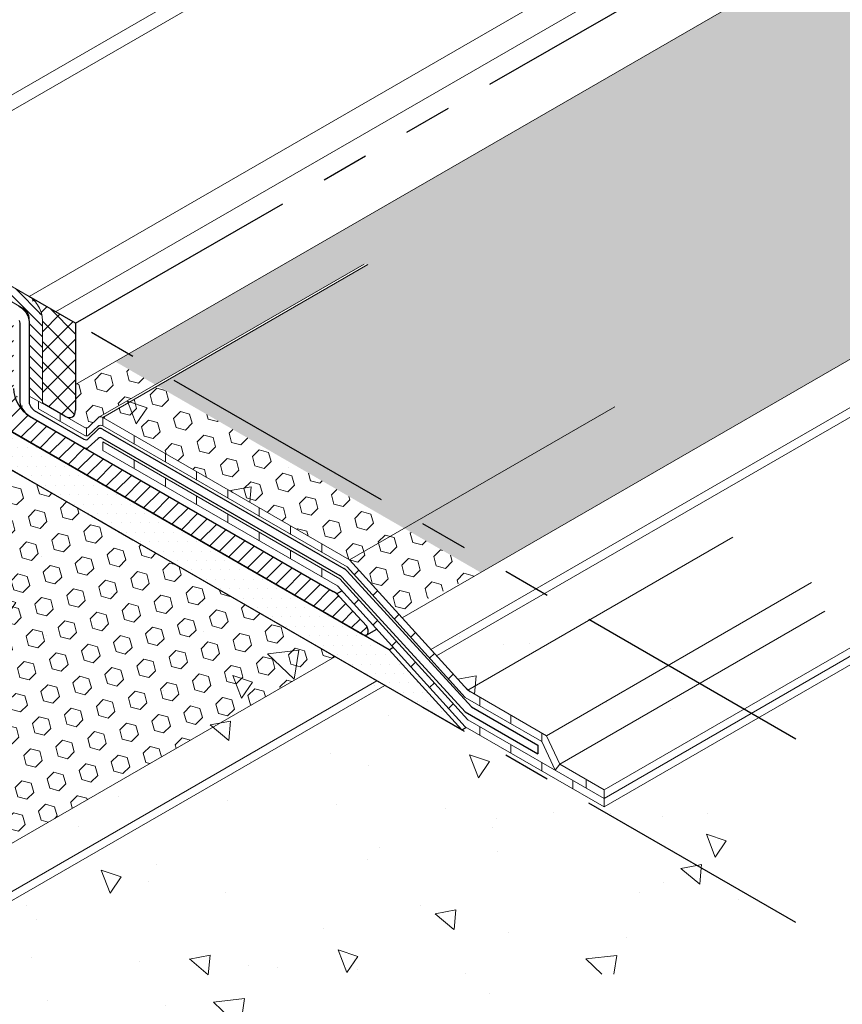
# Model space of a CAD drawing. Extents: x -68 to 2303, y 568 to 3799.
# Drawn here: x -42 to -36, y 1359 to 1366 of the extents above; entities that cross this region are included whole.
import ezdxf

# ---------------------------------------------------------------- set-up
doc = ezdxf.new("R2010")
doc.units = 0
doc.header["$LTSCALE"] = 5
doc.header["$MEASUREMENT"] = 0
doc.linetypes.add('PHANTOMX2', pattern=[5, 2.5, -0.5, 0.5, -0.5, 0.5, -0.5])
for name, color, linetype, lineweight in [('CONCRETE - H', 130, 'CONTINUOUS', 9), ('CONCRETE - L', 132, 'PHANTOMX2', 30), ('DECK COAT - L', 22, 'CONTINUOUS', 18), ('FOAM INSERT - H', 150, 'CONTINUOUS', 9), ('MIG CAPPING STRIP - H', 251, 'CONTINUOUS', 20), ('MIG CAPPING STRIP - L', 7, 'CONTINUOUS', 20), ('MIG FOOT - L', 7, 'CONTINUOUS', 30), ('MIG RETAINER - H', 251, 'CONTINUOUS', 15), ('PVC SIDESHEETS-L', 150, 'CONTINUOUS', 25), ('SETTING BED - H', 210, 'CONTINUOUS', 15), ('SETTING BED - L', 212, 'CONTINUOUS', 25), ('SILICONE BELLOWS - L', 22, 'CONTINUOUS', 13)]:
    doc.layers.add(name, color=color, linetype=linetype, lineweight=lineweight)
for name, color, linetype in [('DIMS', 2, 'CONTINUOUS'), ('GLAND', 7, 'CONTINUOUS'), ('SEALANTHATCH', 50, 'CONTINUOUS')]:
    doc.layers.add(name, color=color, linetype=linetype)
pattern_1 = [(140, (0, 0), (0.1338712, 1.530155), [0.16, -1.76]), (85, (0, 0), (-1.6046766, -0.2960028), [0.128, -1.408]), (190.45144, (0.0112, 0.1275), (-1.4708053, 1.2341522), [0.135979, -1.4957698]), (136.1842, (-0.4267, 3e-17), (0.3531078, 2.2767815), [0.24, -2.64]), (186.63564, (-0.3972, 0.1897), (-2.0781197, 1.9939455), [0.2039687, -2.243656]), (81.18416, (-0.4267, 3e-17), (-2.0781197, 1.9939455), [0.192, -2.112]), (111, (-0.32, 0.2133), (0.8589203, 1.2734017), [0.16, -1.76]), (56, (-0.32, 0.2133), (-1.5469868, 0.5190727), [0.128, -1.408]), (161.45144, (-0.2484, 0.3195), (-0.6880665, 1.7924744), [0.135979, -1.4957698]), (127.5, (0, 0), (-0.71017355, 0.02594102), [0, -1.39093333, 0, -1.42933333, 0, -1.41333333]), (97.5, (0, 0), (-0.84141165, 0.561215), [0, -0.81493333, 0, -1.35893333, 0, -0.53866667]), (57.5, (-3e-17, -0.47573), (0.04811706, 1.1388212), [0, -0.53333333, 0, -1.664, 0, -2.208]), (47.5, (-4e-17, -0.6891), (-0.2135573, 1.2441305), [0, -0.6933333, 0, -1.1050667, 0, -1.568])]

msp = doc.modelspace()

# ---------------------------------------------------------------- hatches: boundary and pattern name
at = {"layer": 'CONCRETE - H'}
h = msp.add_hatch(dxfattribs=at)
h.set_pattern_fill('AR-CONC', color=256, scale=0.213333, angle=90, style=0)
h.set_pattern_definition(pattern_1)
edge = h.paths.add_edge_path()
edge.add_spline(control_points=[(-36.6787, 1359.8258), (-36.8576, 1360.0015), (-37.1173, 1360.2567), (-37.3802, 1360.9398), (-36.9488, 1360.9312), (-36.6787, 1360.9258)], knot_values=[0, 0, 0, 0, 0.792864, 1.15152, 1.751304, 1.751304, 1.751304, 1.751304], degree=3, periodic=0)
edge.add_line((-36.6787, 1360.9258), (-37.0077, 1361.1157))
edge.add_line((-37.0077, 1361.1157), (-37.9317, 1360.5822))
edge.add_line((-37.9317, 1360.5822), (-38.8313, 1361.1016))
edge.add_line((-38.8313, 1361.1016), (-38.86, 1361.0851))
edge.add_line((-38.86, 1361.0851), (-36.6787, 1359.8258))
h.paths.add_polyline_path([(-37.0077, 1361.1157), (-37.0561, 1361.1437), (-37.9317, 1360.6381), (-37.9317, 1360.5822)])
h.paths.add_polyline_path([(-37.0561, 1361.1437), (-37.1045, 1361.1716), (-37.9317, 1360.694), (-37.9317, 1360.6381)])
h.paths.add_polyline_path([(-37.1045, 1361.1716), (-37.3939, 1361.3387), (-38.2211, 1360.8611), (-37.9317, 1360.694)])
h.paths.add_polyline_path([(-37.3939, 1361.3387), (-37.5987, 1361.4569), (-38.3076, 1361.0477), (-38.2211, 1360.8611)])
h.paths.add_polyline_path([(-37.5987, 1361.4569), (-38.1126, 1361.7536), (-38.8215, 1361.3444), (-38.3076, 1361.0477)])
h.paths.add_polyline_path([(-39.1776, 1362.3685), (-39.5532, 1362.1517), (-38.8215, 1361.3444), (-38.1126, 1361.7536)])
h.paths.add_polyline_path([(-39.1776, 1362.3685), (-39.2367, 1362.4026), (-39.5938, 1362.1964), (-39.5532, 1362.1517)])
h.paths.add_polyline_path([(-39.2367, 1362.4026), (-39.5744, 1362.5976), (-39.9315, 1362.3914), (-39.5938, 1362.1964)])
h.paths.add_polyline_path([(-39.5744, 1362.5976), (-40.8489, 1363.3334), (-41.206, 1363.1272), (-39.9315, 1362.3914)])
edge = h.paths.add_edge_path()
edge.add_line((-40.8489, 1363.3334), (-40.8632, 1363.3417))
edge.add_line((-40.8632, 1363.3417), (-41.2305, 1363.1296))
edge.add_ellipse((-41.206, 1363.0872), major_axis=(0.0245, -0.0424), ratio=0.57735, start_angle=495, end_angle=540, ccw=False)
edge.add_line((-41.206, 1363.1272), (-40.8489, 1363.3334))
edge = h.paths.add_edge_path()
edge.add_line((-40.8632, 1363.3417), (-41.1238, 1363.4922))
edge.add_line((-41.1238, 1363.4922), (-41.5971, 1363.2189))
edge.add_line((-41.5971, 1363.2189), (-41.3271, 1363.063))
edge.add_ellipse((-41.3271, 1363.103), major_axis=(0.0245, -0.0424), ratio=0.57735, start_angle=315, end_angle=339.47194)
edge.add_ellipse((-41.3271, 1363.103), major_axis=(0.0245, -0.0424), ratio=0.57735, start_angle=339.47194, end_angle=369.42518)
edge.add_line((-41.2989, 1363.0635), (-41.2338, 1363.1271))
edge.add_ellipse((-41.206, 1363.0872), major_axis=(0.0245, -0.0424), ratio=0.57735, start_angle=540, end_angle=548.4102, ccw=False)
edge.add_line((-41.2305, 1363.1296), (-40.8632, 1363.3417))
h = msp.add_hatch(dxfattribs=at)
h.set_pattern_fill('AR-CONC', color=256, scale=0.213333, angle=90, style=0)
h.set_pattern_definition(pattern_1)
h.paths.add_polyline_path([(-40.527, 1362.0476), (-42.6543, 1363.2758), (-42.6543, 1360.8194)])
h.paths.add_polyline_path([(-40.1303, 1361.8185), (-40.527, 1362.0476), (-42.6543, 1360.8194), (-42.6543, 1360.3613)])
edge = h.paths.add_edge_path()
edge.add_spline(control_points=[(-36.6787, 1355.2479), (-37.0287, 1356.1424), (-36.7145, 1357.8754), (-38.7745, 1358.2838), (-38.4869, 1359.7508), (-37.3134, 1359.2969), (-36.8241, 1359.7046), (-36.6787, 1359.8258)], knot_values=[0, 0, 0, 0, 2.761329, 4.038604, 4.762945, 6.074708, 6.629653, 6.629653, 6.629653, 6.629653], degree=3, periodic=0)
edge.add_line((-36.6787, 1359.8258), (-40.1303, 1361.8185))
edge.add_line((-40.1303, 1361.8185), (-42.6543, 1360.3613))
edge.add_line((-42.6543, 1360.3613), (-42.6543, 1358.6979))
edge.add_line((-42.6543, 1358.6979), (-36.6787, 1355.2479))
at = {"layer": 'FOAM INSERT - H'}
h = msp.add_hatch(dxfattribs=at)
h.set_pattern_fill('HEX', color=256, scale=0.5, angle=45, style=0)
h.paths.add_polyline_path([(-32.7206, 1365.5873), (-32.7005, 1368.3554), (-41.1238, 1363.4922), (-40.8632, 1363.3417), (-39.4984, 1364.1296), (-39.4739, 1364.1272), (-40.8489, 1363.3334), (-38.7366, 1362.1139)])
h = msp.add_hatch(dxfattribs=at)
h.set_pattern_fill('HEX', color=256, scale=0.5, angle=45, style=0)
edge = h.paths.add_edge_path()
edge.add_ellipse((-41.2992, 1363.1466), major_axis=(-0.0486, 0.0804), ratio=0.890539, start_angle=43.14754, end_angle=136.85246)
edge.add_ellipse((-41.3271, 1363.103), major_axis=(0.0245, -0.0424), ratio=0.57735, start_angle=339.47194, end_angle=369.42518)
edge.add_line((-41.2989, 1363.0635), (-41.2314, 1363.1295))
edge.add_ellipse((-41.206, 1363.0872), major_axis=(0.0245, -0.0424), ratio=0.57735, start_angle=135, end_angle=180)
edge.add_line((-41.2305, 1363.1296), (-40.8632, 1363.3417))
edge.add_line((-40.8632, 1363.3417), (-41.1238, 1363.4922))
edge.add_line((-41.1238, 1363.4922), (-41.3836, 1363.3422))
edge.add_line((-41.3836, 1363.3422), (-41.3836, 1363.1757))
h.paths.add_polyline_path([(-41.206, 1363.1272), (-39.5938, 1362.1964), (-39.3317, 1361.9073), (-39.2543, 1361.8569), (-38.7366, 1362.1139), (-40.8489, 1363.3334)])
h = msp.add_hatch(dxfattribs=at)
h.set_pattern_fill('HEX', color=256, scale=0.5, angle=45, style=0)
h.paths.add_polyline_path([(-42.6543, 1363.2758), (-42.6543, 1360.8508), (-42.6543, 1359.852), (-39.6893, 1361.5639)])
at = {"layer": 'MIG CAPPING STRIP - H'}
h = msp.add_hatch(dxfattribs=at)
h.set_pattern_fill('ANSI31', color=256, scale=0.3937, angle=90, style=0)
h.set_pattern_definition([(135, (-3744.706668, -1237.752265), (-0.03479849247, -0.03479849247), [])])
edge = h.paths.add_edge_path()
edge.add_ellipse((-42.6307, 1364.3922), major_axis=(0.0429, -0.0742), ratio=0.57735, start_angle=135, end_angle=151.60155)
edge.add_line((-42.648, 1364.4692), (-42.8299, 1364.5372))
edge.add_line((-42.8299, 1364.5372), (-42.8126, 1364.4272))
edge.add_line((-42.8126, 1364.4272), (-42.6394, 1364.3659))
edge.add_ellipse((-42.6307, 1364.3222), major_axis=(0.0245, -0.0424), ratio=0.57735, start_angle=135, end_angle=149.47751, ccw=False)
edge.add_line((-42.6307, 1364.3622), (-41.7214, 1363.8372))
edge.add_ellipse((-41.7214, 1363.7972), major_axis=(0.0245, -0.0424), ratio=0.57735, start_angle=45, end_angle=135, ccw=False)
edge.add_line((-41.6868, 1363.7772), (-41.6868, 1363.2672))
edge.add_line((-41.6868, 1363.2672), (-41.6002, 1363.2172))
edge.add_line((-41.6002, 1363.2172), (-41.6002, 1363.7672))
edge.add_ellipse((-41.6868, 1363.8172), major_axis=(0.0612, -0.1061), ratio=0.57735, start_angle=405, end_angle=495)
edge.add_line((-41.6868, 1363.9172), (-42.6307, 1364.4622))
at = {"layer": 'MIG RETAINER - H'}
h = msp.add_hatch(dxfattribs=at)
h.set_pattern_fill('ANSI31', color=256, scale=0.55, style=0)
edge = h.paths.add_edge_path()
edge.add_ellipse((-41.9702, 1363.6208), major_axis=(0.049, -0.0849), ratio=0.57735, start_angle=225, end_angle=405, ccw=False)
edge.add_line((-42.0394, 1363.6608), (-42.0394, 1363.9408))
edge.add_line((-42.0394, 1363.9408), (-42.3772, 1364.1358))
edge.add_line((-42.3772, 1364.1358), (-42.3772, 1363.8464))
edge.add_ellipse((-42.4465, 1363.8958), major_axis=(0.049, -0.0849), ratio=0.57735, start_angle=225, end_angle=405, ccw=False)
edge.add_line((-42.5158, 1363.9358), (-42.5158, 1364.2158))
edge.add_line((-42.5158, 1364.2158), (-42.6024, 1364.2658))
edge.add_ellipse((-42.6024, 1364.2058), major_axis=(0.0367, -0.0636), ratio=0.57735, start_angle=135, end_angle=180)
edge.add_ellipse((-42.6024, 1364.2058), major_axis=(0.0367, -0.0636), ratio=0.57735, start_angle=180, end_angle=225)
edge.add_line((-42.6543, 1364.2358), (-42.6543, 1363.6458))
edge.add_ellipse((-42.5504, 1363.5858), major_axis=(0.0735, -0.1273), ratio=0.57735, start_angle=225, end_angle=315)
edge.add_line((-42.5504, 1363.4658), (-42.5232, 1363.4501))
edge.add_ellipse((-42.5232, 1363.4701), major_axis=(0.0122, -0.0212), ratio=0.57735, start_angle=315, end_angle=405)
edge.add_line((-42.5059, 1363.4601), (-42.5059, 1363.4746))
edge.add_ellipse((-42.5232, 1363.4846), major_axis=(0.0122, -0.0212), ratio=0.57735, start_angle=405, end_angle=429.62846)
edge.add_ellipse((-42.4465, 1363.5458), major_axis=(0.0735, -0.1273), ratio=0.57735, start_angle=350.93227, end_angle=639.06773, ccw=False)
edge.add_ellipse((-42.3697, 1363.396), major_axis=(0.0122, -0.0212), ratio=0.57735, start_angle=200.37154, end_angle=225)
edge.add_line((-42.3871, 1363.406), (-42.3871, 1363.3915))
edge.add_ellipse((-42.3697, 1363.3815), major_axis=(0.0122, -0.0212), ratio=0.57735, start_angle=225, end_angle=315)
edge.add_line((-42.3697, 1363.3615), (-39.5063, 1361.7083))
edge.add_ellipse((-39.5063, 1361.7483), major_axis=(0.0245, -0.0424), ratio=0.57735, start_angle=315, end_angle=360)
edge.add_ellipse((-39.5063, 1361.7483), major_axis=(0.0245, -0.0424), ratio=0.57735, start_angle=360, end_angle=450)
edge.add_line((-39.4818, 1361.7624), (-39.6588, 1361.9559))
edge.add_ellipse((-39.7012, 1361.8708), major_axis=(0.0735, -0.1273), ratio=0.57735, start_angle=110.92924, end_angle=122.49056)
edge.add_ellipse((-39.7012, 1361.8708), major_axis=(0.0735, -0.1273), ratio=0.57735, start_angle=122.49056, end_angle=135)
edge.add_line((-39.7012, 1361.9908), (-41.6844, 1363.1358))
edge.add_ellipse((-41.6844, 1363.2558), major_axis=(0.0735, -0.1273), ratio=0.57735, start_angle=225, end_angle=315, ccw=False)
edge.add_line((-41.7883, 1363.3158), (-41.7883, 1363.7558))
edge.add_ellipse((-41.8229, 1363.7758), major_axis=(0.0245, -0.0424), ratio=0.57735, start_angle=45, end_angle=135)
edge.add_line((-41.8229, 1363.8158), (-41.9009, 1363.8608))
edge.add_line((-41.9009, 1363.8608), (-41.9009, 1363.5714))
at = {"layer": 'SEALANTHATCH'}
h = msp.add_hatch(dxfattribs=at)
h.set_pattern_fill('ANSI37', color=256, scale=0.75)
h.set_pattern_definition([(45, (-102.35486, 3.88862), (-0.066291261, 0.066291261), []), (135, (-102.35486, 3.88862), (-0.066291261, -0.066291261), [])])
edge = h.paths.add_edge_path()
edge.add_line((-41.3836, 1363.6422), (-41.6002, 1363.7672))
edge.add_line((-41.6002, 1363.7672), (-41.6002, 1363.2207))
edge.add_line((-41.6002, 1363.2207), (-41.4529, 1363.1357))
edge.add_ellipse((-41.4529, 1363.2157), major_axis=(0.049, -0.0849), ratio=0.57735, start_angle=315, end_angle=405)
edge.add_line((-41.3836, 1363.1757), (-41.3836, 1363.6422))
edge = h.paths.add_edge_path()
edge.add_line((-41.3836, 1363.7422), (-41.6831, 1363.9151))
edge.add_ellipse((-41.6868, 1363.8172), major_axis=(0.0612, -0.1061), ratio=0.57735, start_angle=405, end_angle=495, ccw=False)
edge.add_line((-41.6002, 1363.7672), (-41.3836, 1363.6422))
edge.add_line((-41.3836, 1363.6422), (-41.3836, 1363.7422))
at = {"layer": 'SETTING BED - H'}
h = msp.add_hatch(dxfattribs=at)
h.set_pattern_fill('DOTS', color=256, scale=0.98425, style=0)
h.set_pattern_definition([(0, (-3762.31847, -1219.55707), (0.0307578125, 0.061515625), [0, -0.061515625])])
h.paths.add_polyline_path([(-42.6543, 1363.5258), (-42.6543, 1363.2758), (-38.86, 1361.0851), (-39.3355, 1361.6096)])

# ---------------------------------------------------------------- linework, layer by layer
at = {"layer": 'CONCRETE - L', "ltscale": 0.125}
for p, q in [((-41.3836, 1363.7422), (-32.7005, 1368.7554)), ((-36.6787, 1361.0258), (-41.3836, 1363.7422)), ((-36.6787, 1359.8258), (-42.6543, 1363.2758))]:
    msp.add_line(p, q, dxfattribs=at)
at = {"layer": 'DECK COAT - L', "ltscale": 0.1}
for p, q in [((-41.2305, 1363.1296), (-39.4984, 1364.1296)), ((-41.206, 1363.1272), (-39.4739, 1364.1272)), ((-39.5938, 1362.1964), (-37.8618, 1363.1964)), ((-38.8215, 1361.3444), (-37.0894, 1362.3444)), ((-38.3076, 1361.0477), (-36.5755, 1362.0477)), ((-38.2211, 1360.8611), (-36.489, 1361.8611)), ((-37.9317, 1360.694), (-36.1997, 1361.694)), ((-37.9317, 1360.6381), (-36.1997, 1361.6381)), ((-37.9317, 1360.5822), (-36.1997, 1361.5822))]:
    msp.add_line(p, q, dxfattribs=at)
at = {"layer": 'DECK COAT - L'}
for p, q in [((-41.6261, 1363.1839), (-41.6261, 1363.2321)), ((-41.3271, 1363.063), (-41.6002, 1363.2207)), ((-41.3271, 1363.0112), (-41.6261, 1363.1839)), ((-41.484, 1363.1018), (-41.484, 1363.1536)), ((-41.2989, 1363.0635), (-41.2338, 1363.1271)), ((-41.2338, 1363.0712), (-41.2989, 1363.0117)), ((-39.5938, 1362.1964), (-41.206, 1363.1272)), ((-41.206, 1363.0713), (-41.206, 1363.1272)), ((-41.206, 1363.0713), (-39.6103, 1362.15)), ((-41.3127, 1363.0065), (-41.3127, 1363.0583)), ((-41.0014, 1362.9532), (-41.0014, 1363.0091)), ((-39.657, 1362.0735), (-41.206, 1362.9679)), ((-41.206, 1362.912), (-41.206, 1362.9679)), ((-41.206, 1362.912), (-41.206, 1362.9679)), ((-41.206, 1362.912), (-39.6734, 1362.0272)), ((-40.7969, 1362.8351), (-40.7969, 1362.891)), ((-41.0014, 1362.7939), (-41.0014, 1362.8497)), ((-40.5923, 1362.717), (-40.5923, 1362.7729)), ((-40.7969, 1362.6758), (-40.7969, 1362.7316)), ((-40.3877, 1362.5989), (-40.3877, 1362.6548)), ((-40.5923, 1362.5576), (-40.5923, 1362.6135)), ((-40.3877, 1362.4395), (-40.3877, 1362.4954)), ((-40.1832, 1362.4808), (-40.1832, 1362.5367)), ((-40.1832, 1362.3214), (-40.1832, 1362.3773)), ((-39.9786, 1362.3627), (-39.9786, 1362.4186)), ((-39.774, 1362.2446), (-39.774, 1362.3005)), ((-39.9786, 1362.2033), (-39.9786, 1362.2592)), ((-38.8215, 1361.3444), (-39.5938, 1362.1964)), ((-39.774, 1362.0852), (-39.774, 1362.1411)), ((-39.6103, 1362.15), (-38.8379, 1361.298)), ((-39.5643, 1362.0993), (-39.5336, 1362.13)), ((-38.8215, 1361.1518), (-39.657, 1362.0735)), ((-39.6734, 1362.0272), (-38.8379, 1361.1054)), ((-39.4408, 1361.9631), (-39.4101, 1361.9938)), ((-39.5643, 1361.9067), (-39.5336, 1361.9374)), ((-39.4408, 1361.7705), (-39.4101, 1361.8012)), ((-39.3016, 1361.8095), (-39.2709, 1361.8402)), ((-39.194, 1361.6908), (-39.1633, 1361.7215)), ((-39.3174, 1361.6344), (-39.2867, 1361.6651)), ((-39.194, 1361.4982), (-39.1633, 1361.5289)), ((-39.0705, 1361.5546), (-39.0399, 1361.5853)), ((-38.9471, 1361.4185), (-38.9164, 1361.4492)), ((-39.0705, 1361.3621), (-39.0399, 1361.3928)), ((-38.3076, 1361.0477), (-38.8215, 1361.3444)), ((-38.8379, 1361.298), (-38.3374, 1361.009)), ((-38.7431, 1361.2433), (-38.7431, 1361.2992)), ((-38.9471, 1361.2259), (-38.9164, 1361.2566)), ((-37.9317, 1360.6381), (-38.8215, 1361.1518)), ((-38.5403, 1361.1262), (-38.5403, 1361.1821)), ((-38.8379, 1361.1054), (-37.9317, 1360.5822)), ((-38.7431, 1361.0507), (-38.7431, 1361.1066)), ((-38.3374, 1361.009), (-38.3374, 1361.0649)), ((-38.3374, 1361.009), (-38.2509, 1360.8224)), ((-38.2211, 1360.8611), (-38.3076, 1361.0477)), ((-38.5403, 1360.9336), (-38.5403, 1360.9895)), ((-38.3374, 1360.8165), (-38.3374, 1360.8724)), ((-38.2509, 1360.8224), (-38.2211, 1360.8611)), ((-37.9317, 1360.694), (-38.2211, 1360.8611)), ((-38.1346, 1360.6994), (-38.1346, 1360.7552)), ((-38.0477, 1360.7051), (-38.0477, 1360.761)), ((-37.9317, 1360.694), (-37.9317, 1360.6381)), ((-37.9317, 1360.6381), (-37.9317, 1360.5822))]:
    msp.add_line(p, q, dxfattribs=at)
for centre, start_param, end_param in [((-41.206, 1363.0872), 8.63938, 9.573656), ((-41.206, 1363.0313), 8.63938, 9.573656), ((-41.3271, 1363.103), 5.497787, 6.447686), ((-41.3271, 1363.0512), 5.497787, 6.447686)]:
    msp.add_ellipse(centre, major_axis=(0.0245, -0.0424), ratio=0.57735, start_param=start_param, end_param=end_param, dxfattribs=at)
at = {"layer": 'DIMS'}
for p, q in [((-41.3836, 1363.7422), (-41.6868, 1363.9172)), ((-41.3836, 1363.7422), (-41.3836, 1363.1757)), ((-41.4529, 1363.1357), (-41.6002, 1363.2207))]:
    msp.add_line(p, q, dxfattribs=at)
msp.add_ellipse((-41.4529, 1363.2157), major_axis=(0.049, -0.0849), ratio=0.57735, start_param=5.497787, end_param=7.068583, dxfattribs=at)
at = {"layer": 'GLAND'}
msp.add_line((-41.6868, 1363.7551), (-41.6868, 1363.2672), dxfattribs=at)
at = {"layer": 'MIG CAPPING STRIP - L'}
for p, q in [((-42.8299, 1364.5372), (-32.7005, 1370.3854)), ((-41.6868, 1363.9172), (-32.7005, 1369.1054)), ((-41.5135, 1363.8172), (-32.7005, 1368.9054)), ((-41.6868, 1363.9172), (-42.6307, 1364.4622)), ((-41.7214, 1363.8372), (-42.6307, 1364.3622)), ((-41.6868, 1363.2672), (-41.6868, 1363.7772)), ((-41.6002, 1363.7672), (-41.6002, 1363.2172)), ((-41.6002, 1363.2172), (-41.6868, 1363.2672))]:
    msp.add_line(p, q, dxfattribs=at)
at = {"layer": 'MIG CAPPING STRIP - L', "ltscale": 0.15}
msp.add_line((-41.3836, 1363.3422), (-32.7005, 1368.3554), dxfattribs=at)
at = {"layer": 'MIG CAPPING STRIP - L'}
for centre, major_axis, start_param, end_param in [((-41.6868, 1363.8172), (0.0612, -0.1061), 7.068583, 8.63938), ((-41.7214, 1363.7972), (0.0245, -0.0424), 0.785398, 2.356194)]:
    msp.add_ellipse(centre, major_axis=major_axis, ratio=0.57735, start_param=start_param, end_param=end_param, dxfattribs=at)
at = {"layer": 'MIG FOOT - L'}
for p, q in [((-42.3697, 1363.3615), (-39.5063, 1361.7083)), ((-41.6844, 1363.1358), (-39.7012, 1361.9908)), ((-39.6787, 1361.9749), (-39.6442, 1361.9949)), ((-39.4818, 1361.7624), (-39.6588, 1361.9559)), ((-39.4818, 1361.7059), (-39.4164, 1361.7436))]:
    msp.add_line(p, q, dxfattribs=at)
for centre, major_axis, start_param, end_param in [((-41.6844, 1363.2558), (0.0735, -0.1273), 3.926991, 5.497787), ((-39.7012, 1361.8708), (0.0735, -0.1273), 1.93608, 2.356194), ((-39.5063, 1361.7483), (0.0245, -0.0424), 5.497787, 7.853982)]:
    msp.add_ellipse(centre, major_axis=major_axis, ratio=0.57735, start_param=start_param, end_param=end_param, dxfattribs=at)
at = {"layer": 'PVC SIDESHEETS-L'}
for p, q in [((-41.7527, 1363.7597), (-41.7481, 1363.7422)), ((-41.7481, 1363.7422), (-41.7481, 1363.2347)), ((-41.6868, 1363.2672), (-41.6868, 1363.2241)), ((-41.6799, 1363.1332), (-41.3283, 1362.9302)), ((-41.6527, 1363.1734), (-41.3283, 1362.9861)), ((-41.3001, 1362.9865), (-41.235, 1363.0502)), ((-41.2072, 1363.0503), (-39.631, 1362.1403)), ((-41.235, 1362.9901), (-41.3001, 1362.9306)), ((-41.2072, 1362.9903), (-39.657, 1362.0953)), ((-38.7977, 1361.2351), (-39.6102, 1362.1232)), ((-38.8379, 1361.2024), (-39.6431, 1362.0825)), ((-38.8379, 1361.2024), (-38.3647, 1360.9292)), ((-38.7977, 1361.2351), (-38.3647, 1360.9851)), ((-38.3647, 1360.9851), (-38.3647, 1360.9292))]:
    msp.add_line(p, q, dxfattribs=at)
for centre, major_axis, start_param, end_param in [((-41.2072, 1363.0103), (0.0245, -0.0424), 8.63938, 9.573656), ((-41.3283, 1363.0261), (0.0245, -0.0424), 5.497787, 6.447686), ((-41.2072, 1362.9503), (0.0245, -0.0424), 8.63938, 9.573656), ((-41.3283, 1362.9702), (0.0245, -0.0424), 5.497787, 6.447686), ((-39.631, 1362.0803), (0.0367, -0.0636), 8.211358, 8.63938), ((-39.657, 1362.0653), (0.0184, -0.0318), 8.072813, 8.63938)]:
    msp.add_ellipse(centre, major_axis=major_axis, ratio=0.57735, start_param=start_param, end_param=end_param, dxfattribs=at)
for points in [[(-41.7549, 1363.8565), (-41.7208, 1363.8285), (-41.6959, 1363.7914), (-41.6868, 1363.7551)], [(-41.7481, 1363.2347), (-41.739, 1363.1984), (-41.714, 1363.1612), (-41.6799, 1363.1332)], [(-41.6868, 1363.2241), (-41.6799, 1363.2046), (-41.6697, 1363.1894), (-41.6527, 1363.1734)]]:
    msp.add_spline(points, degree=3, dxfattribs=at)
at = {"layer": 'SETTING BED - L'}
for p, q in [((-39.3355, 1361.6096), (-42.6543, 1363.5258)), ((-38.86, 1361.0851), (-42.6543, 1363.2758)), ((-39.3355, 1361.6096), (-39.3089, 1361.625)), ((-39.3355, 1361.6096), (-38.86, 1361.0851)), ((-38.86, 1361.0851), (-38.8313, 1361.1016))]:
    msp.add_line(p, q, dxfattribs=at)
at = {"layer": 'SILICONE BELLOWS - L'}
msp.add_line((-43.2882, 1364.3756), (-30.4146, 1371.8109), dxfattribs=at)
at = {"layer": 'SILICONE BELLOWS - L', "ltscale": 0.15}
for p, q in [((-39.2502, 1361.8174), (-32.7206, 1365.5873)), ((-39.0625, 1361.6103), (-32.7205, 1365.2718)), ((-39.0258, 1361.5698), (-32.7028, 1365.2177)), ((-42.6727, 1359.8414), (-39.6893, 1361.5639)), ((-42.6726, 1359.5259), (-39.416, 1361.4061)), ((-42.7247, 1359.4358), (-39.3628, 1361.3754))]:
    msp.add_line(p, q, dxfattribs=at)

doc.saveas('drawing.dxf')
